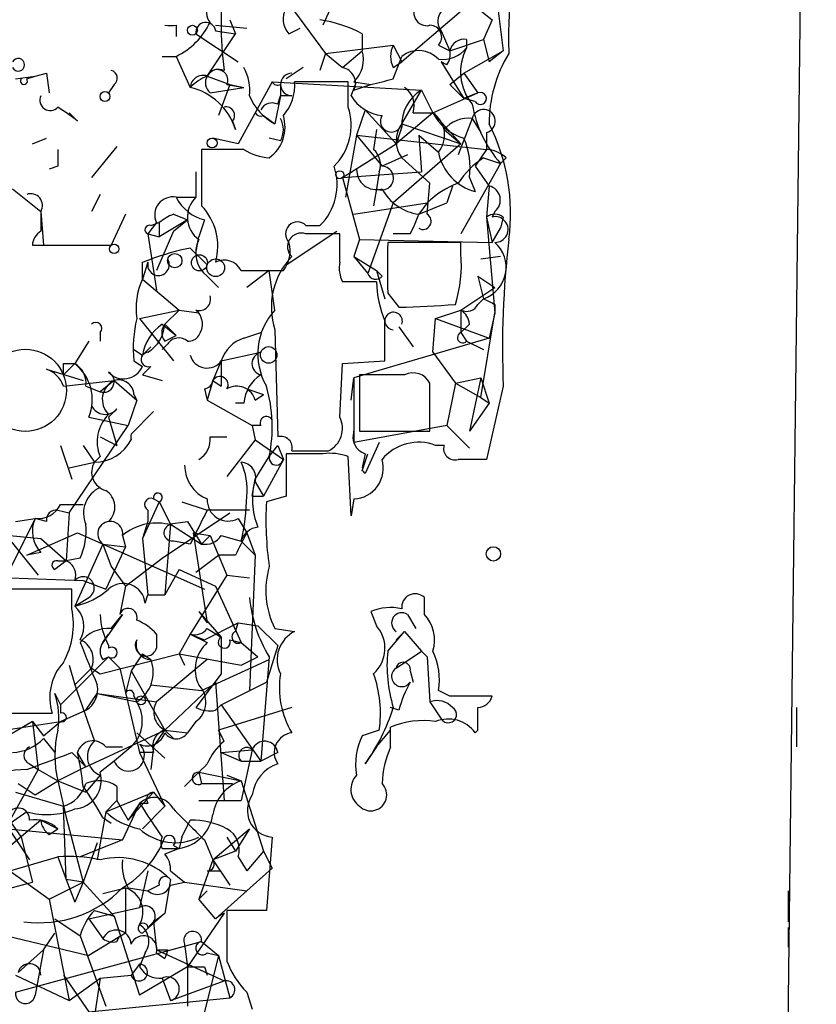
# Model space of a CAD drawing. Extents: x 1 to 749, y 2708 to 3647.
# Drawn here: x 723 to 747, y 2723 to 2752 of the extents above; entities that cross this region are included whole.
import ezdxf

# ---------------------------------------------------------------- set-up
doc = ezdxf.new("R2010")
doc.units = 0
doc.header["$MEASUREMENT"] = 0
doc.layers.add('MAIN', color=5, linetype='CONTINUOUS')

msp = doc.modelspace()

# ---------------------------------------------------------------- linework, layer by layer
at = {"layer": 'MAIN'}
for p, q in [((746.0827, 2708.3402), (747.0987, 2791.8215)), ((729.234, 2755.5842), (729.234, 2752.3668)), ((733.1287, 2754.1448), (732.282, 2752.2822)), ((730.9273, 2753.3828), (732.3667, 2751.4355)), ((737.0233, 2753.2135), (734.6527, 2751.1815)), ((736.5153, 2753.1288), (737.362, 2752.4515)), ((737.5313, 2752.8748), (737.7007, 2751.5202)), ((729.488, 2752.4515), (729.6573, 2752.0282)), ((737.362, 2752.4515), (737.108, 2751.8588)), ((737.362, 2752.4515), (737.108, 2751.8588)), ((727.8793, 2752.2822), (727.8793, 2751.9435)), ((729.0647, 2752.2822), (729.996, 2752.1975)), ((731.266, 2752.0282), (731.6047, 2752.1975)), ((728.472, 2752.0282), (729.742, 2751.1815)), ((728.8107, 2750.7582), (729.6573, 2752.0282)), ((729.0647, 2752.1128), (729.6573, 2752.0282)), ((733.4673, 2752.0282), (733.4673, 2751.5202)), ((735.838, 2752.1128), (736.092, 2751.5202)), ((736.092, 2751.5202), (737.108, 2751.8588)), ((736.6, 2751.8588), (736.6, 2751.6048)), ((737.108, 2751.8588), (737.2773, 2751.1815)), ((732.3667, 2751.4355), (734.3987, 2751.6895)), ((734.3987, 2751.6895), (734.6527, 2751.1815)), ((735.7533, 2751.6895), (736.092, 2751.5202)), ((727.456, 2751.3508), (727.8793, 2751.3508)), ((727.8793, 2751.3508), (728.3027, 2750.4195)), ((732.3667, 2751.4355), (732.1973, 2750.9275)), ((732.3667, 2751.4355), (732.8747, 2751.0122)), ((732.8747, 2751.0122), (733.4673, 2751.5202)), ((734.3987, 2750.6735), (734.6527, 2751.3508)), ((736.5153, 2750.8428), (737.7007, 2751.5202)), ((737.7007, 2751.5202), (737.2773, 2751.1815)), ((731.6893, 2751.0122), (731.1813, 2750.6735)), ((734.3987, 2751.0122), (734.6527, 2751.1815)), ((736.0073, 2751.0968), (735.838, 2751.1815)), ((735.838, 2751.1815), (736.5153, 2750.0808)), ((723.0533, 2750.6735), (723.646, 2750.7582)), ((723.392, 2750.6735), (723.646, 2750.7582)), ((723.646, 2750.7582), (723.9847, 2750.8428)), ((723.646, 2750.7582), (723.9847, 2750.8428)), ((723.9847, 2750.8428), (724.0693, 2750.2502)), ((728.8107, 2750.7582), (729.488, 2750.5042)), ((736.092, 2750.5042), (736.5153, 2750.8428)), ((736.5153, 2750.8428), (736.9387, 2750.2502)), ((726.0167, 2750.5042), (725.8473, 2750.2502)), ((728.8953, 2750.2502), (729.9113, 2750.4195)), ((729.488, 2750.5042), (729.1493, 2749.5728)), ((729.4033, 2750.5042), (729.9113, 2750.4195)), ((729.488, 2750.5042), (729.9113, 2750.4195)), ((730.758, 2750.5888), (729.742, 2748.7262)), ((730.758, 2750.5888), (735.2453, 2750.3348)), ((731.012, 2750.5042), (731.012, 2750.1655)), ((733.044, 2750.5888), (731.4353, 2750.5888)), ((733.044, 2749.8268), (733.044, 2750.5888)), ((733.1287, 2750.1655), (733.298, 2750.5888)), ((733.2133, 2750.5888), (733.7213, 2750.5042)), ((733.2133, 2750.3348), (733.7213, 2750.5042)), ((736.092, 2750.5042), (736.5153, 2750.0808)), ((731.012, 2750.1655), (730.8427, 2749.3188)), ((730.9273, 2749.9115), (731.012, 2750.1655)), ((731.3507, 2750.1655), (731.012, 2750.1655)), ((734.6527, 2749.3188), (735.2453, 2750.3348)), ((735.2453, 2750.3348), (735.584, 2749.6575)), ((735.584, 2749.6575), (736.9387, 2750.2502)), ((736.9387, 2750.2502), (736.5153, 2750.0808)), ((736.854, 2749.9962), (736.5153, 2750.0808)), ((724.916, 2749.4035), (724.662, 2749.6575)), ((730.504, 2749.5728), (730.8427, 2749.3188)), ((733.552, 2749.7422), (733.298, 2748.9802)), ((733.552, 2749.7422), (734.4833, 2748.7262)), ((735.584, 2749.6575), (734.4833, 2748.7262)), ((734.9913, 2749.6575), (735.584, 2749.6575)), ((735.584, 2749.6575), (736.4307, 2748.7262)), ((736.7693, 2749.4882), (736.346, 2748.3875)), ((736.7693, 2749.4882), (737.0233, 2749.0648)), ((729.5727, 2749.4035), (729.6573, 2749.1495)), ((734.6527, 2749.2342), (734.4833, 2748.7262)), ((734.6527, 2749.3188), (736.4307, 2748.7262)), ((723.5613, 2748.7262), (723.9847, 2748.8955)), ((729.742, 2748.7262), (728.98, 2748.8955)), ((731.012, 2748.8108), (730.6733, 2748.8955)), ((733.298, 2748.9802), (732.9593, 2747.1175)), ((733.298, 2748.9802), (737.1927, 2748.5568)), ((733.298, 2748.9802), (734.06, 2748.0488)), ((733.8907, 2749.1495), (733.806, 2748.5568)), ((735.1607, 2748.9802), (735.7533, 2748.4722)), ((735.1607, 2748.9802), (735.2453, 2747.8795)), ((735.9227, 2749.1495), (736.4307, 2748.7262)), ((737.1927, 2749.0648), (737.1927, 2748.5568)), ((726.1013, 2748.6415), (725.3393, 2747.7102)), ((732.8747, 2747.7102), (734.4833, 2748.7262)), ((736.4307, 2748.7262), (734.3987, 2746.9482)), ((729.9113, 2748.5568), (728.6413, 2748.5568)), ((734.822, 2748.3875), (734.06, 2748.0488)), ((735.4993, 2747.5408), (734.6527, 2748.3028)), ((737.1927, 2748.5568), (736.854, 2748.0488)), ((737.108, 2748.3028), (737.616, 2748.1335)), ((737.7853, 2748.3028), (737.616, 2748.1335)), ((724.3233, 2748.0488), (724.0693, 2747.9642)), ((737.616, 2748.1335), (736.4307, 2746.0168)), ((736.854, 2748.0488), (737.2773, 2747.4562)), ((728.472, 2747.8795), (728.472, 2747.1175)), ((732.8747, 2747.7102), (735.2453, 2747.8795)), ((732.8747, 2747.7102), (733.3827, 2745.8475)), ((733.9753, 2747.8795), (733.8907, 2747.3715)), ((736.6847, 2747.7102), (736.854, 2747.2868)), ((735.4147, 2746.6095), (735.4993, 2747.5408)), ((736.1767, 2747.4562), (736.0073, 2746.9482)), ((737.2773, 2747.4562), (737.1927, 2746.5248)), ((722.9687, 2747.3715), (723.8153, 2746.6942)), ((725.5933, 2747.2022), (725.3393, 2746.6942)), ((727.8793, 2747.1175), (728.472, 2747.1175)), ((733.8907, 2747.3715), (733.806, 2746.8635)), ((733.2133, 2746.6095), (735.4147, 2746.9482)), ((734.3987, 2746.9482), (733.6367, 2744.8315)), ((735.4147, 2746.9482), (735.1607, 2746.6095)), ((735.1607, 2746.6095), (736.0073, 2746.9482)), ((723.8153, 2746.6942), (723.9, 2745.6782)), ((723.8153, 2746.6942), (723.8153, 2746.1015)), ((726.3553, 2746.6095), (725.932, 2745.6782)), ((727.7947, 2746.6095), (728.218, 2746.4402)), ((737.1927, 2746.5248), (737.362, 2745.7628)), ((737.1927, 2746.5248), (737.4467, 2743.6462)), ((737.4467, 2746.6942), (737.362, 2746.5248)), ((737.7007, 2746.5248), (737.616, 2746.1862)), ((727.2867, 2746.3555), (727.0327, 2746.0168)), ((727.1173, 2746.2708), (727.3713, 2746.3555)), ((728.218, 2746.4402), (727.3713, 2745.9322)), ((727.3713, 2746.3555), (727.3713, 2745.9322)), ((727.7947, 2746.1015), (728.218, 2746.4402)), ((728.726, 2746.4402), (728.5567, 2745.9322)), ((731.774, 2746.2708), (732.1973, 2746.2708)), ((727.0327, 2746.0168), (727.3713, 2745.9322)), ((727.0327, 2746.0168), (727.2867, 2744.3235)), ((727.7947, 2746.1015), (727.2867, 2744.9162)), ((728.472, 2745.4242), (728.5567, 2745.9322)), ((731.1813, 2745.0855), (732.7053, 2746.1015)), ((732.79, 2745.1702), (732.79, 2746.0168)), ((734.9067, 2746.0168), (734.3987, 2746.0168)), ((737.362, 2745.7628), (737.616, 2746.1862)), ((723.5613, 2745.6782), (723.9, 2745.6782)), ((723.9, 2745.6782), (725.932, 2745.6782)), ((733.3827, 2745.8475), (733.2133, 2745.3395)), ((733.3827, 2745.8475), (737.362, 2745.7628)), ((736.4307, 2745.7628), (734.2293, 2745.7628)), ((736.4307, 2745.4242), (736.4307, 2745.7628)), ((728.3027, 2745.5935), (728.8107, 2745.0855)), ((733.2133, 2745.3395), (733.6367, 2744.8315)), ((733.2133, 2745.3395), (733.8907, 2744.9162)), ((737.616, 2745.3395), (737.0233, 2745.2548)), ((726.8633, 2745.1702), (727.1173, 2745.2548)), ((727.0327, 2745.1702), (726.8633, 2744.6622)), ((728.8107, 2744.7468), (729.1493, 2744.4082)), ((729.8267, 2744.9162), (731.0967, 2744.9162)), ((730.6733, 2744.9162), (729.996, 2744.4082)), ((730.8427, 2743.7308), (730.6733, 2744.9162)), ((733.8907, 2744.9162), (734.1447, 2744.0695)), ((734.06, 2744.7468), (733.8907, 2744.9162)), ((736.9387, 2744.7468), (737.4467, 2744.4082)), ((736.9387, 2744.7468), (737.108, 2744.0695)), ((726.8633, 2744.6622), (727.964, 2743.7308)), ((733.8907, 2744.5775), (732.8747, 2744.5775)), ((734.2293, 2744.2388), (734.568, 2743.8155)), ((736.4307, 2743.7308), (737.4467, 2744.4082)), ((736.9387, 2743.9002), (737.108, 2744.0695)), ((737.4467, 2743.9002), (737.4467, 2743.6462)), ((726.7787, 2743.4768), (727.964, 2743.7308)), ((727.964, 2743.7308), (727.5407, 2743.3075)), ((727.964, 2743.7308), (727.5407, 2743.3075)), ((727.964, 2743.7308), (728.5567, 2743.6462)), ((735.6687, 2743.4768), (736.4307, 2743.7308)), ((736.4307, 2743.7308), (736.4307, 2743.0535)), ((737.0233, 2741.1062), (737.4467, 2743.6462)), ((737.4467, 2743.6462), (737.2773, 2742.8842)), ((726.7787, 2743.4768), (727.7947, 2742.2068)), ((727.456, 2743.3075), (727.8793, 2742.9688)), ((727.5407, 2743.3075), (727.8793, 2742.9688)), ((735.584, 2742.4608), (735.6687, 2743.4768)), ((735.6687, 2743.4768), (737.2773, 2742.8842)), ((736.6847, 2743.3075), (736.4307, 2743.0535)), ((725.5933, 2743.0535), (725.5933, 2742.7995)), ((727.5407, 2742.7995), (727.8793, 2742.9688)), ((729.9113, 2742.8842), (730.4193, 2743.0535)), ((730.8427, 2743.1382), (730.9273, 2739.9208)), ((734.568, 2743.2228), (734.9913, 2742.6302)), ((734.568, 2743.2228), (734.9913, 2742.6302)), ((736.4307, 2743.0535), (736.6, 2742.7995)), ((725.2547, 2742.7995), (724.8313, 2742.1222)), ((727.6253, 2742.7148), (727.456, 2742.5455)), ((737.2773, 2742.8842), (733.2133, 2741.6988)), ((736.6, 2742.7995), (737.108, 2742.5455)), ((736.6, 2742.7995), (737.108, 2742.5455)), ((726.6093, 2742.5455), (726.8633, 2742.3762)), ((727.1173, 2742.6302), (726.8633, 2742.3762)), ((729.234, 2742.2068), (730.4193, 2742.4608)), ((735.584, 2742.4608), (736.2613, 2741.5295)), ((724.4927, 2742.1222), (724.8313, 2742.1222)), ((724.8313, 2742.1222), (724.4927, 2741.7835)), ((726.6093, 2742.2068), (726.8633, 2742.0375)), ((729.234, 2742.2068), (728.98, 2741.6142)), ((729.234, 2742.2068), (729.234, 2741.4448)), ((732.79, 2740.5135), (732.8747, 2742.1222)), ((732.8747, 2742.1222), (734.1447, 2742.2068)), ((723.9847, 2741.9528), (725.0853, 2741.6142)), ((727.1173, 2742.0375), (726.8633, 2741.7835)), ((726.8633, 2741.7835), (727.456, 2741.6142)), ((734.7373, 2741.7835), (733.3827, 2741.7835)), ((733.3827, 2741.7835), (733.3827, 2740.0902)), ((724.4927, 2741.4448), (726.0167, 2741.6142)), ((726.0167, 2741.6142), (725.5933, 2741.2755)), ((726.0167, 2741.6142), (726.694, 2741.0215)), ((728.98, 2741.6142), (728.8107, 2741.0215)), ((728.98, 2741.6142), (729.234, 2741.4448)), ((733.1287, 2741.0215), (733.2133, 2741.6988)), ((733.2133, 2741.6988), (733.2133, 2739.7515)), ((735.4993, 2740.0902), (735.4993, 2741.5295)), ((736.2613, 2741.5295), (736.0073, 2740.2595)), ((736.2613, 2741.5295), (737.0233, 2741.6988)), ((736.2613, 2741.5295), (737.0233, 2741.1062)), ((737.0233, 2741.6988), (736.6847, 2740.0902)), ((737.0233, 2741.6988), (737.2773, 2740.9368)), ((725.17, 2741.4448), (725.5933, 2741.2755)), ((726.6093, 2741.1908), (726.694, 2741.0215)), ((728.726, 2741.3602), (728.8107, 2741.0215)), ((729.996, 2741.3602), (730.504, 2741.1908)), ((730.25, 2741.0215), (730.504, 2741.1908)), ((737.7007, 2741.4448), (737.1927, 2739.2435)), ((726.694, 2741.0215), (726.44, 2740.2595)), ((728.8107, 2741.0215), (730.1653, 2740.2595)), ((729.9113, 2740.9368), (729.6573, 2740.9368)), ((737.2773, 2740.9368), (736.6847, 2740.0902)), ((737.0233, 2741.1062), (737.2773, 2740.9368)), ((726.1013, 2740.7675), (725.8473, 2740.5135)), ((727.202, 2740.6828), (726.5247, 2740.0055)), ((725.2547, 2740.5135), (726.44, 2740.2595)), ((725.8473, 2740.5135), (726.1013, 2739.6668)), ((724.662, 2737.6348), (726.44, 2740.2595)), ((730.1653, 2740.2595), (730.25, 2739.8362)), ((730.4193, 2740.2595), (730.1653, 2740.2595)), ((736.0073, 2740.2595), (733.2133, 2739.7515)), ((733.2133, 2739.7515), (733.2133, 2740.0902)), ((733.3827, 2740.0902), (735.4993, 2740.0902)), ((736.0073, 2740.2595), (736.6847, 2739.5822)), ((725.5933, 2739.9208), (726.1013, 2739.6668)), ((728.8953, 2739.9208), (729.4033, 2739.9208)), ((730.25, 2739.8362), (729.4033, 2738.7355)), ((730.25, 2739.8362), (731.0967, 2739.2435)), ((733.9753, 2739.7515), (733.552, 2738.8202)), ((724.408, 2739.6668), (724.7467, 2738.6508)), ((725.0853, 2739.6668), (725.424, 2739.1588)), ((730.6733, 2739.3282), (730.9273, 2739.6668)), ((730.9273, 2739.6668), (731.0967, 2739.2435)), ((732.282, 2739.4128), (731.1813, 2739.4128)), ((731.3507, 2739.4975), (732.4513, 2739.4975)), ((733.552, 2739.4128), (733.4673, 2738.9895)), ((733.4673, 2738.9048), (733.6367, 2739.4128)), ((735.9227, 2739.6668), (735.6687, 2739.6668)), ((724.662, 2738.9895), (725.424, 2739.1588)), ((725.5933, 2739.3282), (725.424, 2739.1588)), ((730.25, 2738.6508), (730.6733, 2739.3282)), ((731.0967, 2739.2435), (730.504, 2738.1428)), ((733.1287, 2737.5502), (733.044, 2739.3282)), ((730.1653, 2738.1428), (730.25, 2738.6508)), ((730.25, 2738.5662), (730.504, 2738.1428)), ((727.3713, 2737.9735), (726.8633, 2736.8728)), ((727.202, 2738.0582), (727.3713, 2737.9735)), ((727.202, 2738.0582), (727.3713, 2737.9735)), ((727.202, 2738.0582), (727.3713, 2737.9735)), ((727.3713, 2737.9735), (727.71, 2737.2962)), ((728.0487, 2737.9735), (728.8107, 2737.7195)), ((730.1653, 2738.1428), (730.504, 2738.1428)), ((731.1813, 2738.1428), (730.5887, 2737.9735)), ((733.2133, 2738.0582), (733.1287, 2737.5502)), ((724.3233, 2737.7195), (724.662, 2737.6348)), ((724.408, 2737.8888), (725.0853, 2737.8888)), ((724.662, 2737.6348), (724.5773, 2736.1955)), ((727.0327, 2737.7195), (727.0327, 2737.3808)), ((727.456, 2736.2802), (729.488, 2737.6348)), ((730.0807, 2737.7195), (728.8107, 2737.7195)), ((723.646, 2737.4655), (722.2913, 2734.7562)), ((723.0533, 2737.3808), (723.646, 2737.4655)), ((723.9847, 2737.3808), (723.646, 2737.4655)), ((727.0327, 2737.3808), (726.8633, 2736.8728)), ((727.6253, 2737.2962), (728.218, 2737.3808)), ((728.218, 2737.3808), (728.6413, 2736.7035)), ((729.742, 2737.4655), (729.996, 2737.0422)), ((722.7147, 2737.0422), (723.7307, 2735.7722)), ((723.392, 2736.3648), (724.916, 2737.0422)), ((724.916, 2737.0422), (728.726, 2735.3488)), ((727.71, 2737.2962), (727.5407, 2735.1795)), ((727.71, 2737.2962), (728.6413, 2736.7035)), ((728.3873, 2737.0422), (728.8953, 2736.9575)), ((728.3873, 2737.0422), (728.8107, 2734.3328)), ((729.996, 2737.0422), (730.25, 2736.3648)), ((722.884, 2736.9575), (723.8153, 2736.8728)), ((723.8153, 2736.8728), (724.5773, 2736.1955)), ((726.2707, 2736.9575), (726.3553, 2736.6188)), ((726.8633, 2736.8728), (727.0327, 2735.1795)), ((728.3027, 2736.7035), (727.7947, 2736.7882)), ((728.8953, 2736.9575), (728.6413, 2736.7035)), ((728.8953, 2736.9575), (729.4033, 2735.7722)), ((728.8953, 2736.9575), (729.4033, 2735.7722)), ((729.234, 2736.9575), (729.8267, 2736.7882)), ((729.8267, 2736.7882), (730.25, 2736.3648)), ((723.8153, 2736.4495), (723.392, 2736.3648)), ((725.678, 2736.7035), (724.8313, 2734.8408)), ((725.678, 2736.7035), (726.3553, 2736.6188)), ((725.678, 2736.7035), (725.932, 2736.0262)), ((726.3553, 2736.6188), (725.7627, 2735.3488)), ((724.5773, 2736.1955), (724.2387, 2735.9415)), ((724.3233, 2736.1955), (724.5773, 2736.1955)), ((725.0007, 2736.2802), (724.5773, 2736.1955)), ((726.3553, 2735.4335), (727.456, 2736.2802)), ((728.472, 2735.8568), (729.1493, 2736.3648)), ((729.6573, 2736.3648), (729.1493, 2736.3648)), ((730.25, 2736.3648), (730.0807, 2732.3008)), ((725.932, 2736.0262), (726.3553, 2735.4335)), ((727.964, 2735.9415), (727.5407, 2735.1795)), ((727.964, 2735.9415), (729.0647, 2735.4335)), ((722.884, 2735.6875), (725.0853, 2735.6028)), ((725.0853, 2735.6028), (725.7627, 2735.3488)), ((729.4033, 2735.7722), (728.3027, 2733.9942)), ((729.4033, 2735.7722), (730.0807, 2735.6875)), ((724.7467, 2735.3488), (722.63, 2735.3488)), ((724.7467, 2734.7562), (724.7467, 2735.3488)), ((726.3553, 2735.4335), (726.186, 2734.5868)), ((729.0647, 2735.4335), (729.8267, 2733.7402)), ((724.8313, 2734.8408), (725.2547, 2735.0948)), ((726.948, 2734.9255), (727.0327, 2735.1795)), ((727.0327, 2735.1795), (727.5407, 2735.1795)), ((735.33, 2734.5868), (735.33, 2735.0948)), ((728.5567, 2734.6715), (728.8107, 2734.3328)), ((728.5567, 2734.6715), (729.234, 2733.9095)), ((733.7213, 2734.6715), (733.8907, 2734.2482)), ((726.2707, 2734.5868), (725.678, 2733.7402)), ((725.932, 2734.1635), (726.2707, 2734.5868)), ((734.822, 2734.5868), (735.076, 2734.1635)), ((728.726, 2733.8248), (729.742, 2734.3328)), ((728.8107, 2734.1635), (729.234, 2733.9095)), ((729.6573, 2734.0788), (729.742, 2734.3328)), ((729.742, 2734.3328), (730.3347, 2734.2482)), ((730.3347, 2734.2482), (730.9273, 2733.6555)), ((730.8427, 2734.1635), (731.4353, 2734.0788)), ((734.2293, 2733.4862), (734.7373, 2734.0788)), ((734.4833, 2733.8248), (734.7373, 2734.0788)), ((734.7373, 2734.0788), (735.2453, 2733.4862)), ((725.678, 2733.7402), (725.8473, 2733.9942)), ((727.2867, 2733.9942), (727.2867, 2733.5708)), ((728.3027, 2733.9942), (727.964, 2733.4015)), ((728.3027, 2733.9942), (728.726, 2733.8248)), ((728.3027, 2733.9942), (728.8107, 2733.7402)), ((729.234, 2733.9095), (729.234, 2732.8088)), ((729.488, 2733.8248), (729.8267, 2733.7402)), ((725.8473, 2733.6555), (725.8473, 2733.5708)), ((729.8267, 2733.7402), (730.3347, 2733.3168)), ((730.9273, 2733.6555), (730.5887, 2732.5548)), ((734.4833, 2732.9782), (735.2453, 2733.4862)), ((735.2453, 2733.4862), (735.4147, 2733.3168)), ((725.8473, 2733.3168), (724.408, 2731.8775)), ((725.5933, 2732.8088), (727.964, 2733.4015)), ((725.678, 2733.2322), (725.8473, 2733.3168)), ((725.8473, 2733.3168), (726.186, 2732.9782)), ((726.8633, 2733.4015), (726.5247, 2732.8935)), ((726.8633, 2733.4015), (727.1173, 2733.2322)), ((726.8633, 2733.4015), (727.1173, 2733.2322)), ((728.8107, 2733.2322), (727.2867, 2731.9622)), ((727.964, 2733.4015), (728.1333, 2733.0628)), ((727.964, 2733.4015), (729.8267, 2733.0628)), ((728.6413, 2732.3008), (730.6733, 2733.2322)), ((729.8267, 2733.0628), (730.3347, 2733.3168)), ((730.6733, 2733.3168), (730.4193, 2730.1842)), ((735.4147, 2733.3168), (735.4993, 2731.9622)), ((724.662, 2733.0628), (724.8313, 2732.4702)), ((725.3393, 2732.9782), (724.8313, 2732.4702)), ((725.3393, 2732.9782), (725.5933, 2732.8088)), ((725.3393, 2732.9782), (725.5933, 2732.8088)), ((726.186, 2732.9782), (726.7787, 2730.4382)), ((726.5247, 2732.8935), (726.3553, 2732.2162)), ((726.5247, 2732.8935), (727.5407, 2731.1155)), ((734.9067, 2732.8935), (734.9913, 2732.5548)), ((729.234, 2732.8088), (728.472, 2731.7928)), ((724.8313, 2732.4702), (725.424, 2730.7768)), ((727.1173, 2732.4702), (728.6413, 2732.3008)), ((727.5407, 2731.1155), (729.0647, 2732.5548)), ((729.0647, 2732.5548), (729.3187, 2728.9988)), ((729.234, 2731.8775), (730.5887, 2732.5548)), ((736.092, 2732.1315), (735.7533, 2732.3008)), ((724.2387, 2732.2162), (724.408, 2731.8775)), ((725.17, 2731.7082), (725.5087, 2732.2162)), ((725.5087, 2732.2162), (726.694, 2731.9622)), ((725.5087, 2732.2162), (727.2867, 2731.9622)), ((726.6093, 2732.1315), (726.694, 2731.9622)), ((724.408, 2731.8775), (724.408, 2731.6235)), ((729.0647, 2731.7082), (729.234, 2731.8775)), ((731.3507, 2731.7928), (729.1493, 2731.1155)), ((729.234, 2731.8775), (730.4193, 2730.1842)), ((734.568, 2731.7082), (734.314, 2731.7928)), ((735.4993, 2731.9622), (735.838, 2731.4542)), ((746.506, 2731.7928), (746.506, 2730.6075)), ((722.122, 2731.6235), (724.154, 2731.6235)), ((724.408, 2731.3695), (725.17, 2731.7082)), ((723.5613, 2731.3695), (722.122, 2730.5228)), ((722.7147, 2731.1155), (724.408, 2731.3695)), ((723.5613, 2731.3695), (723.9, 2730.9462)), ((723.5613, 2731.3695), (723.7307, 2729.9302)), ((723.9, 2730.9462), (724.408, 2731.3695)), ((728.472, 2731.3695), (728.218, 2731.0308)), ((734.314, 2730.6075), (734.314, 2731.2002)), ((723.9, 2730.8615), (724.2387, 2730.4382)), ((725.17, 2730.0148), (727.5407, 2731.1155)), ((726.694, 2731.0308), (727.5407, 2730.2688)), ((727.202, 2730.6075), (727.5407, 2731.1155)), ((727.5407, 2731.1155), (727.7947, 2730.8615)), ((727.5407, 2731.1155), (728.218, 2731.0308)), ((729.3187, 2730.7768), (729.1493, 2731.1155)), ((733.9753, 2731.1155), (733.4673, 2730.9462)), ((733.8907, 2730.6075), (734.314, 2731.1155)), ((736.854, 2731.0308), (736.9387, 2731.1155)), ((725.7627, 2730.6075), (726.2707, 2730.6075)), ((726.5247, 2730.6075), (726.0167, 2730.1842)), ((727.202, 2730.6075), (727.1173, 2729.9302)), ((733.8907, 2730.6075), (733.552, 2730.0995)), ((724.7467, 2730.4382), (725.17, 2730.0148)), ((725.17, 2730.0148), (724.916, 2730.4382)), ((727.202, 2730.4382), (726.7787, 2730.4382)), ((726.7787, 2730.4382), (727.5407, 2728.8295)), ((729.234, 2730.4382), (730.1653, 2730.5228)), ((729.234, 2730.4382), (729.8267, 2730.1842)), ((730.1653, 2730.5228), (729.8267, 2728.9988)), ((730.9273, 2730.4382), (730.4193, 2730.1842)), ((723.4767, 2730.0995), (723.7307, 2729.9302)), ((725.17, 2730.0148), (724.3233, 2729.5915)), ((726.0167, 2730.1842), (725.5933, 2729.8455)), ((729.8267, 2730.1842), (730.4193, 2730.1842)), ((723.7307, 2729.9302), (722.7993, 2728.2368)), ((723.7307, 2729.9302), (724.3233, 2729.5915)), ((725.5933, 2729.7608), (725.17, 2729.2528)), ((728.5567, 2729.8455), (728.6413, 2729.5068)), ((728.5567, 2729.8455), (729.8267, 2729.5915)), ((729.4033, 2729.7608), (729.8267, 2729.5915)), ((722.0373, 2729.5915), (723.2227, 2727.8982)), ((723.138, 2729.5068), (723.646, 2729.1682)), ((723.646, 2729.1682), (724.3233, 2729.5915)), ((724.3233, 2729.5915), (725.17, 2729.2528)), ((724.3233, 2729.5915), (724.5773, 2728.4908)), ((726.1013, 2729.4222), (726.1013, 2728.9988)), ((728.6413, 2729.5068), (729.5727, 2729.5068)), ((729.8267, 2729.5915), (730.504, 2727.4748)), ((723.0533, 2729.2528), (724.4927, 2728.8295)), ((725.7627, 2728.6602), (727.202, 2729.2528)), ((727.202, 2729.2528), (726.44, 2728.4062)), ((727.202, 2729.2528), (727.5407, 2728.8295)), ((724.5773, 2726.6282), (724.4927, 2728.8295)), ((725.7627, 2728.6602), (726.1013, 2728.9988)), ((726.1013, 2728.9988), (726.44, 2728.4062)), ((726.7787, 2728.9142), (726.2707, 2727.8135)), ((726.7787, 2728.9142), (726.44, 2728.4062)), ((727.0327, 2728.9142), (726.7787, 2728.9142)), ((727.5407, 2728.8295), (726.8633, 2728.1522)), ((728.5567, 2728.9988), (729.8267, 2728.9988)), ((729.3187, 2728.9988), (729.8267, 2728.9988)), ((723.392, 2728.6602), (722.7993, 2728.2368)), ((724.5773, 2728.4908), (725.0853, 2726.5435)), ((725.7627, 2728.6602), (725.5087, 2727.2208)), ((725.678, 2728.4908), (725.932, 2728.3215)), ((721.0213, 2728.3215), (726.2707, 2727.8135)), ((723.8153, 2728.4062), (722.7147, 2727.4748)), ((722.7993, 2728.2368), (723.4767, 2727.2208)), ((723.8153, 2728.4062), (724.3233, 2728.1522)), ((728.0487, 2727.8982), (728.3027, 2728.4062)), ((723.2227, 2727.8982), (723.5613, 2726.5435)), ((724.0693, 2727.9828), (724.3233, 2728.1522)), ((728.0487, 2727.8982), (727.964, 2727.5595)), ((728.98, 2727.2208), (730.0807, 2728.1522)), ((729.4033, 2727.8982), (729.6573, 2727.4748)), ((730.0807, 2728.1522), (729.6573, 2727.4748)), ((730.758, 2727.8982), (730.5887, 2725.6968)), ((726.2707, 2727.8135), (725.0007, 2727.3055)), ((725.5087, 2727.7288), (725.0853, 2726.5435)), ((727.7947, 2727.6442), (727.964, 2727.5595)), ((728.726, 2727.8135), (728.98, 2727.2208)), ((722.884, 2726.8822), (724.3233, 2727.3055)), ((724.3233, 2727.3055), (724.5773, 2726.6282)), ((727.456, 2727.5595), (727.964, 2727.5595)), ((727.964, 2727.5595), (727.5407, 2727.3902)), ((729.6573, 2727.4748), (728.98, 2727.2208)), ((729.742, 2727.3055), (729.996, 2726.8822)), ((730.504, 2727.4748), (729.996, 2726.8822)), ((730.504, 2727.4748), (730.758, 2726.9668)), ((728.98, 2727.2208), (728.5567, 2726.0355)), ((728.98, 2727.2208), (729.488, 2726.4588)), ((722.884, 2726.8822), (724.0693, 2726.0355)), ((727.0327, 2726.8822), (726.7787, 2725.7815)), ((727.0327, 2726.8822), (726.7787, 2725.7815)), ((727.71, 2726.8822), (728.1333, 2726.5435)), ((728.8107, 2726.8822), (729.234, 2726.8822)), ((730.758, 2726.9668), (729.0647, 2725.4428)), ((719.6667, 2725.5275), (723.5613, 2726.5435)), ((724.0693, 2726.0355), (725.0853, 2726.5435)), ((725.0853, 2726.5435), (724.5773, 2726.6282)), ((724.5773, 2726.6282), (724.8313, 2725.9508)), ((725.0853, 2726.5435), (724.8313, 2725.9508)), ((725.0853, 2726.5435), (726.0167, 2725.5275)), ((727.3713, 2726.4588), (727.0327, 2726.2895)), ((727.71, 2726.6282), (727.5407, 2725.6122)), ((727.71, 2726.4588), (728.1333, 2726.5435)), ((728.1333, 2726.5435), (729.996, 2726.2895)), ((725.678, 2726.2048), (726.3553, 2726.3742)), ((726.3553, 2726.3742), (726.3553, 2725.0195)), ((726.44, 2726.3742), (727.0327, 2726.2895)), ((728.5567, 2726.0355), (728.8107, 2726.2895)), ((746.252, 2726.2895), (746.252, 2725.3582)), ((724.0693, 2726.0355), (724.662, 2722.9875)), ((729.0647, 2725.4428), (728.5567, 2726.0355)), ((725.2547, 2725.4428), (726.7787, 2725.7815)), ((725.424, 2725.6968), (726.0167, 2725.5275)), ((726.0167, 2725.5275), (726.7787, 2723.1568)), ((727.5407, 2725.6122), (726.8633, 2725.0195)), ((727.202, 2725.3582), (727.5407, 2725.6122)), ((729.3187, 2725.6122), (728.218, 2724.0035)), ((730.5887, 2725.6968), (729.4033, 2725.6968)), ((724.2387, 2725.4428), (725.0007, 2724.9348)), ((725.2547, 2725.4428), (725.678, 2724.8502)), ((727.0327, 2725.1888), (727.202, 2725.3582)), ((727.202, 2725.3582), (727.2867, 2724.5115)), ((722.7993, 2724.9348), (725.2547, 2724.3422)), ((723.9, 2724.5115), (724.2387, 2725.0195)), ((725.0007, 2724.9348), (725.7627, 2722.8182)), ((726.3553, 2725.0195), (725.2547, 2724.3422)), ((726.1013, 2724.7655), (726.186, 2724.9348)), ((746.252, 2725.1888), (746.252, 2724.5962)), ((723.0533, 2723.2415), (728.6413, 2724.7655)), ((728.1333, 2724.6808), (728.218, 2724.0035)), ((728.6413, 2724.7655), (729.1493, 2724.3422)), ((723.138, 2723.8342), (723.9, 2724.5115)), ((723.9, 2724.5115), (723.646, 2723.1568)), ((726.948, 2724.4268), (726.7787, 2724.0035)), ((727.2867, 2724.5115), (729.3187, 2723.5802)), ((727.2867, 2724.4268), (727.5407, 2724.2575)), ((727.6253, 2724.5115), (727.5407, 2724.2575)), ((729.1493, 2724.3422), (728.726, 2722.6488)), ((728.8107, 2724.4268), (729.1493, 2724.3422)), ((729.1493, 2724.3422), (729.488, 2723.0722)), ((726.7787, 2724.0882), (726.5247, 2723.7495)), ((723.0533, 2723.7495), (724.662, 2722.9875)), ((724.4927, 2723.7495), (725.2547, 2722.6488)), ((725.5933, 2723.6648), (726.5247, 2723.7495)), ((728.218, 2724.0035), (726.7787, 2723.1568)), ((728.218, 2724.0035), (728.218, 2722.8182)), ((728.726, 2724.0035), (728.8107, 2723.7495)), ((724.662, 2722.9875), (725.5933, 2723.6648)), ((725.5933, 2723.6648), (724.916, 2719.1775)), ((727.456, 2723.6648), (727.71, 2722.9875)), ((727.71, 2722.9875), (729.3187, 2723.5802)), ((729.996, 2723.2415), (730.1653, 2722.7335)), ((725.2547, 2722.6488), (729.488, 2723.0722))]:
    msp.add_line(p, q, dxfattribs=at)
for centre, radius in [((728.3661, 2752.134), 0.1496), ((725.7415, 2750.1444), 0.1496), ((728.9588, 2748.7474), 0.1496), ((732.7899, 2747.7949), 0.1197), ((726.0166, 2745.5653), 0.1411), ((727.837, 2745.2126), 0.2158), ((728.5778, 2745.149), 0.2413), ((729.0646, 2745.0009), 0.2677), ((723.3496, 2741.3179), 1.2342), ((730.6551, 2742.3823), 0.2486), ((726.821, 2732.0046), 0.1338)]:
    msp.add_circle(centre, radius, dxfattribs=at)
at = {"layer": 'MAIN', "color": 0}
msp.add_circle((737.4043, 2736.4072), 0.2158, dxfattribs=at)
at = {"layer": 'MAIN'}
for centre, radius, start, end in [((748.626, 2751.9431), 10.768, 172.31643, 182.70191), ((729.2206, 2752.652), 0.4326, 65.02231, 221.24199), ((731.7133, 2752.4636), 0.6243, 148.45383, 224.22762), ((735.404, 2752.6579), 0.3875, 128.89304, 284.23343), ((736.2065, 2752.4067), 0.4713, 83.32283, 218.57438), ((731.5197, 2748.3016), 4.2049, 62.40748, 80.72652), ((727.71, 2836.9321), 84.6501, 269.885409, 270.114592), ((726.9053, 2753.3408), 2.2156, 296.07931, 333.92069), ((728.7684, 2752.0705), 0.2994, 8.12469, 188.12198), ((738.6273, 2752.1974), 9.3948, 178.96683, 187.76846), ((735.5016, 2751.9324), 0.3498, 316.01931, 90.37672), ((736.5322, 2751.4102), 0.4537, 81.40554, 165.96988), ((735.0334, 2751.3508), 0.7194, 151.91393, 208.07905), ((735.1569, 2750.7083), 0.8167, 43.08969, 128.12295), ((735.8803, 2752.1766), 0.9192, 262.05854, 321.53294), ((737.9277, 2750.8824), 1.5115, 151.44944, 219.96768), ((723.138, 2751.0968), 0.1893, 206.55151, 153.42141), ((732.5642, 2751.2661), 0.9382, 313.78204, 15.7147), ((735.626, 2751.3932), 0.483, 322.14062, 15.24471), ((741.2009, 2749.3615), 3.9238, 148.09136, 180.62352), ((729.1605, 2750.5554), 0.4043, 66.96701, 229.01137), ((729.107, 2750.6312), 0.3224, 336.79908, 156.79908), ((728.726, 2750.3348), 1.3652, 352.87655, 29.748), ((732.7899, 2750.5465), 0.4734, 333.43495, 79.68), ((723.3073, 2750.61), 0.1058, 143.10844, 36.85907), ((725.8686, 2750.6947), 0.2413, 307.86249, 74.76571), ((729.403, 2749.3196), 1.5558, 112.37793, 135.01042), ((728.6838, 2750.3983), 0.3816, 70.57745, 176.81601), ((731.3507, 2750.5041), 0.3387, 90, 270), ((691.7365, 2919.933), 174.5533, 283.917656, 284.146846), ((727.8772, 2748.6082), 1.8606, 16.91368, 76.78011), ((730.9273, 2750.6735), 0.1893, 206.57859, 296.57859), ((730.0597, 2750.4828), 1.3797, 318.73203, 4.40635), ((734.3562, 2749.8691), 0.6695, 341.57317, 55.30106), ((724.0924, 2750.0309), 0.3081, 154.09206, 318.52549), ((731.6745, 2750.8336), 1.7282, 202.74279, 241.22813), ((734.187, 2750.8003), 1.2341, 210.95659, 264.09306), ((735.8662, 2749.2906), 1.2149, 120.73647, 182.66103), ((737.0118, 2750.0847), 0.1809, 209.2853, 113.83066), ((720.812, 2744.2838), 6.5616, 51.28401, 57.64715), ((729.3751, 2749.5728), 0.2602, 319.41065, 102.51925), ((730.758, 2749.5726), 0.3788, 63.45524, 153.40113), ((731.4099, 2749.2765), 1.7243, 314.60292, 18.61148), ((740.3403, 2750.5214), 3.6227, 189.69217, 221.23517), ((737.108, 2749.4035), 0.3491, 284.04022, 165.95978), ((730.4194, 2749.7424), 0.1895, 206.61914, 296.51097), ((729.996, 2749.2342), 1.1516, 306.02408, 17.09907), ((730.3771, 2749.1495), 0.7196, 331.92142, 28.07858), ((734.3382, 2749.4035), 0.3257, 148.67719, 344.92694), ((736.9208, 2750.3411), 1.5014, 207.08386, 254.33085), ((735.1298, 2748.9879), 0.8091, 320.40568, 55.85035), ((736.6725, 2748.5027), 0.9902, 84.39016, 139.21796), ((735.3297, 2748.8108), 0.8464, 143.11656, 216.88344), ((731.9162, 2746.6172), 6.0033, 352.63373, 26.74474), ((734.5256, 2748.0064), 2.1793, 352.18854, 24.07754), ((851.3232, 2748.3028), 127.0002, 179.885409, 180.114592), ((1151.9909, 2747.7101), 423.3504, 179.885408, 180.114578), ((730.7582, 2749.8274), 1.527, 236.31514, 266.81268), ((733.3828, 2748.0912), 0.6292, 340.33821, 47.73121), ((737.2594, 2748.767), 1.5347, 191.0749, 254.68332), ((738.4197, 2746.2291), 2.4537, 122.31503, 147.68497), ((737.1339, 2747.6013), 0.9573, 47.12078, 86.47855), ((730.9868, 2747.4985), 1.7241, 314.59582, 18.6136), ((734.048, 2747.692), 0.357, 243.8584, 88.07374), ((733.8945, 2747.9449), 0.5968, 178.14682, 286.09969), ((737.2629, 2745.0717), 2.6338, 110.37247, 134.56468), ((737.1797, 2747.0347), 0.4327, 308.10145, 76.9627), ((723.5125, 2746.8723), 0.3512, 329.53694, 110.06534), ((727.7735, 2746.5884), 0.5396, 78.69215, 205.56788), ((729.0367, 2747.6965), 1.2941, 206.57693, 256.10872), ((729.0415, 2746.5177), 0.8271, 133.51563, 234.1193), ((735.3461, 2748.0533), 1.4556, 207.9294, 262.68263), ((727.3627, 2745.6442), 1.7668, 344.4377, 43.64006), ((728.5981, 2744.7904), 1.9886, 113.82851, 128.09104), ((731.4676, 2747.8414), 3.8931, 332.052, 341.55295), ((735.2877, 2746.3979), 0.2469, 239.04022, 59.02828), ((737.4467, 2746.1863), 0.4232, 53.11656, 126.88344), ((737.4575, 2746.1497), 0.3871, 268.40105, 104.28396), ((727.075, 2746.1438), 0.1339, 71.57859, 251.57859), ((731.52, 2746.0168), 0.3592, 45, 225), ((724.1122, 2745.6355), 0.5525, 122.50221, 175.56789), ((731.63, 2745.6358), 0.4073, 69.29578, 226.6917), ((732.282, 2492.017), 254.0003, 89.885409, 90.114591), ((729.3583, 2745.4528), 0.8935, 153.78482, 232.20151), ((730.335, 2745.5088), 0.9651, 322.11721, 15.26033), ((1115.229, 2745.0008), 381.0005, 179.885409, 180.114592), ((736.7884, 2745.014), 0.997, 288.6948, 48.68001), ((765.2912, 2742.5884), 27.6142, 173.222, 182.3735), ((729.9128, 2737.7148), 8.0415, 101.54999, 110.34256), ((732.9309, 2743.8156), 2.1953, 136.03908, 197.97276), ((732.2868, 2745.1134), 4.1555, 343.0254, 4.28926), ((599.8633, 2744.9162), 127.0003, 359.885409, 0.114591), ((727.3464, 2745.0904), 0.3237, 165.72764, 30.51759), ((729.3187, 2744.6621), 0.5681, 26.57407, 116.56054), ((733.7203, 2745.0007), 0.9456, 169.67402, 206.58673), ((733.8695, 2744.8949), 0.2413, 195.23429, 322.13751), ((728.8545, 2743.773), 2.1807, 155.93614, 187.80646), ((737.4763, 2744.726), 3.5887, 182.37159, 201.81861), ((728.5708, 2744.0553), 0.3392, 253.06616, 16.94999), ((734.1114, 2769.9111), 26.0996, 271.00241, 274.72497), ((736.6, 2744.0696), 0.3787, 243.44848, 333.42818), ((779.6073, 2828.6698), 94.6752, 243.327151, 243.556307), ((728.1079, 2743.3046), 0.5605, 323.19552, 49.49294), ((732.2779, 2742.4142), 1.9476, 137.46787, 209.8507), ((734.4068, 2743.4012), 0.2631, 339.1407, 268.23593), ((736.1338, 2743.2648), 0.5525, 4.43211, 57.49779), ((725.4663, 2743.1805), 0.1796, 315, 135), ((730.462, 2742.5877), 3.8715, 166.7233, 185.64624), ((728.3242, 2742.1007), 1.4867, 125.73212, 169.32045), ((726.4397, 2743.3923), 1.1043, 302.48114, 355.59572), ((727.8369, 2743.0535), 0.3902, 139.38596, 220.61404), ((437.7947, 2742.7995), 296.3506, 359.885409, 0.114591), ((728.2603, 2743.1382), 0.3413, 262.88123, 330.25096), ((736.4804, 2742.9032), 0.1583, 108.2976, 319.07285), ((727.9601, 2742.4879), 0.4045, 50.38668, 145.8738), ((730.2077, 2741.9106), 1.0178, 106.9322, 163.08021), ((727.0447, 2742.2431), 0.218, 93.15505, 289.44878), ((728.8081, 2742.5099), 0.5228, 194.81775, 324.56171), ((730.504, 2742.1221), 0.3491, 104.04022, 255.95579), ((639.7927, 2741.9529), 84.7002, 359.885409, 0.114524), ((724.4927, 2741.5295), 0.6826, 352.87186, 60.26137), ((723.9858, 2741.0396), 1.3736, 337.48056, 52.01051), ((723.7306, 2741.1907), 0.8033, 18.43946, 71.56054), ((725.6945, 2741.5829), 0.3236, 251.7778, 61.82754), ((726.3017, 2742.2746), 0.6096, 221.80837, 337.11118), ((731.0123, 2740.852), 1.1042, 122.48114, 175.59572), ((734.9913, 2741.2754), 0.568, 26.57407, 116.56054), ((726.293, 2741.046), 0.6318, 115.93238, 225.13466), ((726.1483, 2741.172), 0.4614, 2.33528, 106.57316), ((728.6837, 2741.6565), 0.2993, 278.12469, 351.87531), ((729.1916, 2741.4872), 0.2468, 329.04022, 149.02828), ((729.6996, 2740.8733), 0.57, 15.06998, 121.32235), ((726.3407, 2740.215), 4.4224, 348.43243, 16.14578), ((725.7473, 2741.0523), 0.4544, 206.12523, 321.18263), ((726.6828, 2739.7707), 1.1759, 135.27562, 202.10451), ((730.5886, 2740.3442), 0.1894, 26.53799, 206.57859), ((732.1127, 2740.1748), 0.7572, 296.56167, 26.56843), ((727.3368, 2739.9208), 0.8165, 174.04572, 185.9473), ((733.7215, 2739.9209), 0.5357, 161.5752, 251.55152), ((725.4178, 2740.4019), 1.2431, 270.28576, 332.92993), ((728.2178, 2739.8362), 0.6827, 299.76049, 7.11773), ((731.0262, 2739.5963), 0.3392, 343.06616, 106.94999), ((735.1607, 2738.329), 1.431, 69.20683, 140.27901), ((1048.681, 2738.7778), 317.5003, 179.885408, 180.114592), ((732.4938, 2737.8464), 1.5806, 69.62978, 97.70052), ((736.2472, 2739.568), 0.3392, 163.06616, 286.93384), ((725.9108, 2738.8625), 0.5699, 148.67243, 254.93711), ((729.8079, 2738.6979), 0.4613, 343.4114, 87.66421), ((728.1336, 2738.3546), 1.8744, 353.51196, 25.4071), ((730.885, 2739.2858), 0.2125, 168.68478, 348.71122), ((733.1757, 2738.9801), 0.9227, 272.33553, 16.58683), ((736.7693, 2527.5937), 211.6502, 89.885381, 90.114592), ((729.2181, 2739.0636), 1.0849, 179.44016, 247.94163), ((733.3615, 2738.7142), 0.218, 29.09289, 60.96582), ((732.3317, 2738.0512), 2.1663, 163.93181, 202.80581), ((725.9319, 2737.6349), 0.8338, 113.96109, 203.96737), ((725.4516, 2737.8144), 0.587, 312.38334, 57.99669), ((727.329, 2738.1005), 0.1339, 288.42141, 198.42141), ((727.1174, 2737.8889), 0.1893, 63.44849, 243.43495), ((729.4457, 2738.0279), 0.6357, 177.26812, 297.78247), ((724.4912, 2738.1429), 5.5048, 345.75347, 359.99896), ((740.3594, 2737.4225), 9.7862, 176.77233, 188.20297), ((723.7095, 2738.2486), 0.7857, 265.36414, 332.74683), ((724.281, 2737.4232), 0.2993, 81.87531, 188.14364), ((982.5565, 2610.2116), 283.981, 153.320357, 153.54954), ((724.4697, 2737.0807), 0.9091, 154.95988, 223.96615), ((725.8981, 2737.0083), 0.376, 352.23621, 234.16647), ((727.2868, 2735.772), 1.5614, 77.47875, 130.6001), ((723.0542, 2737.1267), 2.1226, 336.49659, 4.58027), ((727.7524, 2737.0422), 0.2441, 99.47776, 279.45075), ((899.1865, 2652.0236), 189.3504, 153.320371, 153.54954), ((730.4132, 2736.6009), 0.6156, 97.32588, 162.28901), ((728.7471, 2737.2752), 0.5814, 259.51534, 326.87574), ((724.281, 2736.0685), 0.1339, 71.57859, 251.57859), ((724.4081, 2735.7722), 0.4559, 338.18459, 68.21259), ((733.127, 2735.3103), 2.556, 163.73468, 206.65828), ((725.0853, 2735.3841), 0.3352, 300.35116, 139.27077), ((724.4075, 2736.9583), 2.1595, 281.31774, 311.81465), ((726.2882, 2734.8525), 0.6639, 6.3135, 131.61705), ((734.1886, 2735.4762), 4.1256, 185.30445, 211.56183), ((735.0518, 2734.8046), 0.402, 46.20944, 186.91466), ((722.474, 2734.2906), 2.3199, 330.47905, 11.57778), ((724.291, 2734.2286), 0.8165, 330.3613, 48.56983), ((726.44, 2734.5022), 0.2677, 341.55828, 161.57859), ((734.3141, 2733.3164), 1.4791, 76.76613, 113.62738), ((727.8502, 2734.702), 2.2598, 182.92204, 207.58673), ((726.1432, 2733.0196), 1.5025, 40.44081, 68.49459), ((734.6527, 2734.3328), 0.3053, 56.31514, 236.29952), ((734.5397, 2733.8248), 1.0978, 342.03542, 43.95556), ((725.8452, 2733.1184), 1.0487, 85.25224, 143.63602), ((728.4298, 2734.4597), 0.4825, 254.72822, 322.13022), ((729.742, 2733.9095), 0.1893, 116.57859, 296.57859), ((731.8585, 2733.2322), 0.9465, 116.55964, 206.57317), ((733.1284, 2733.5709), 1.0197, 311.641, 41.62094), ((724.7469, 2733.2323), 0.6446, 336.7839, 66.81191), ((726.9745, 2733.6608), 0.3249, 149.68644, 343.91896), ((727.1279, 2733.6873), 0.4552, 162.41694, 268.66573), ((729.3225, 2733.7517), 0.1809, 119.2853, 23.83066), ((1042.7544, 2860.1051), 341.9583, 201.686821, 201.916004), ((726.0165, 2733.4862), 0.4232, 143.11656, 216.88344), ((725.9461, 2733.4438), 0.1609, 232.11877, 127.88123), ((729.5302, 2732.9359), 1.0792, 131.81476, 205.56538), ((738.5495, 2733.0632), 4.3409, 174.40787, 197.01733), ((733.8898, 2732.6394), 1.894, 349.70165, 26.55693), ((726.1439, 2732.8511), 1.0453, 301.75149, 21.38105), ((725.6569, 2732.0891), 1.5734, 137.72533, 197.21304), ((734.6527, 2732.7242), 0.3053, 123.70048, 326.29952), ((734.695, 2732.9358), 0.2159, 348.70048, 168.67445), ((733.6257, 2732.3854), 2.6478, 170.79844, 210.77078), ((730.5049, 2731.6236), 3.5074, 351.67053, 19.74975), ((724.8058, 2732.3264), 0.7175, 300.5036, 11.56209), ((726.4823, 2732.1738), 0.1339, 341.57859, 161.53799), ((728.0427, 2731.9561), 0.727, 306.19833, 45.00557), ((737.6959, 2730.9479), 3.219, 150.05311, 166.33804), ((722.0777, 2731.4965), 2.2777, 350.3706, 18.41983), ((736.727, 2414.6318), 317.5003, 89.885408, 90.114592), ((736.9326, 2732.2343), 0.4415, 270.79158, 346.53657), ((725.7992, 2731.3861), 1.0642, 312.9781, 32.77469), ((727.8059, 2731.6565), 0.6025, 149.51083, 243.88575), ((728.8952, 2732.6394), 0.9465, 243.44036, 280.31622), ((728.7276, 2733.5702), 5.9431, 324.26855, 342.5983), ((735.7109, 2731.3691), 0.6297, 42.29022, 109.63485), ((736.0497, 2731.5812), 0.2469, 210.95978, 59.02828), ((567.6387, 2731.4542), 169.3003, 359.885375, 0.114591), ((724.4503, 2731.4965), 0.1339, 251.57859, 108.42141), ((736.0497, 2730.4595), 0.9865, 35.38645, 112.71815), ((735.2877, 2728.9137), 2.4852, 81.18127, 113.0666), ((722.8811, 2731.8671), 1.4316, 273.50818, 315.3764), ((727.6681, 2730.3535), 3.4305, 167.16612, 192.83388), ((727.0082, 2731.2025), 0.5595, 245.78486, 342.12853), ((727.6888, 2730.6181), 0.519, 106.58081, 200.28211), ((727.8794, 2731.2637), 0.411, 214.51355, 325.47855), ((731.4183, 2730.4382), 0.5964, 96.5078, 214.59856), ((735.1615, 2730.0994), 1.894, 153.44307, 190.29835), ((723.5824, 2730.3535), 0.2751, 112.59423, 247.40577), ((725.3817, 2730.3112), 0.4827, 37.87186, 164.74592), ((725.8134, 2730.3196), 0.6006, 130.42124, 248.50152), ((726.455, 2730.3522), 0.4694, 200.97178, 46.40686), ((730.4194, 2729.4221), 1.7455, 129.09402, 157.16475), ((729.996, 2730.3535), 0.2394, 45, 225), ((730.5357, 2730.3853), 0.3951, 7.69333, 159.63405), ((737.2154, 2729.3583), 3.1589, 156.70567, 177.30552), ((597.0611, 3068.8811), 361.7281, 290.441003, 290.670171), ((715.8828, 2728.4109), 9.2579, 6.2713, 12.64917), ((559.1595, 2899.0983), 239.4622, 314.881179, 315.110379), ((731.278, 2729.0351), 1.1207, 108.23609, 173.17875), ((723.4238, 2726.9243), 3.0061, 90.60612, 117.46692), ((724.7646, 2729.6051), 0.8629, 274.43334, 16.17707), ((728.5426, 2729.6621), 0.1839, 85.60368, 302.43776), ((733.7395, 2729.3315), 0.6158, 135.80267, 234.59642), ((724.1963, 2729.8032), 1.0178, 286.93056, 343.06944), ((715.6012, 2722.7327), 11.6059, 29.74458, 35.19679), ((725.5617, 2728.6499), 0.9422, 55.0583, 114.56575), ((730.2399, 2728.3864), 1.274, 108.92562, 171.46412), ((733.7214, 2729.1681), 0.4789, 224.99154, 45.00846), ((727.2208, 2728.4345), 0.6524, 28.39949, 132.66421), ((727.202, 2729.0412), 0.2116, 90, 216.87531), ((730.8246, 2728.7026), 0.8071, 144.77013, 265.26701), ((723.138, 2728.4344), 0.3399, 355.24056, 138.36366), ((981.1056, 2897.7234), 305.2519, 213.574175, 213.803368), ((723.9933, 2730.7167), 2.1426, 253.70161, 293.02408), ((727.1387, 2730.1422), 2.0223, 227.12406, 259.74584), ((961.0852, 2961.104), 329.2647, 224.885409, 225.114592), ((727.7945, 2728.745), 1.1976, 278.13687, 351.86313), ((723.6459, 2727.4324), 0.9884, 46.73819, 99.85687), ((724.3661, 2728.4488), 0.5524, 184.42257, 237.50654), ((728.3677, 2726.1764), 2.2307, 62.33907, 91.66973), ((724.6878, 2728.9844), 3.0527, 301.23382, 339.1564), ((727.8521, 2729.3161), 1.5833, 227.31638, 296.42426), ((727.7945, 2727.7288), 0.3785, 153.41464, 206.57182), ((727.6677, 2727.7712), 0.1796, 315, 135), ((729.0436, 2727.5172), 0.7298, 343.13682, 60.47032), ((724.662, 2722.8203), 4.498, 78.05053, 94.3185), ((726.1228, 2725.0357), 2.2483, 45.0955, 103.62152), ((726.9895, 2726.9243), 0.7217, 356.65592, 40.20606), ((727.6243, 2727.0513), 1.3642, 172.86248, 209.7579), ((728.8107, 2727.0938), 0.2116, 270, 36.87531), ((727.5512, 2726.5223), 0.1909, 33.69839, 199.4417), ((727.3149, 2726.5999), 0.4195, 227.72447, 340.34709), ((723.7698, 2728.8389), 3.5113, 262.43113, 315.41769), ((726.1267, 2725.6545), 0.7551, 329.69987, 72.37847), ((726.9481, 2725.5276), 0.3052, 326.28911, 123.71089), ((726.6261, 2724.5304), 1.675, 135.86354, 166.02847), ((729.9561, 2724.3813), 1.3861, 117.37659, 130.02203), ((1110.403, 2724.9348), 381.0005, 179.885409, 180.114592), ((726.8845, 2725.1677), 0.1497, 8.10304, 261.85907), ((726.4701, 2724.7715), 0.5893, 324.19782, 58.41925), ((726.0813, 2724.6652), 0.4437, 2.01499, 155.35834), ((726.8992, 2724.5343), 0.4021, 344.49496, 158.63515), ((728.3744, 2724.8005), 0.2692, 352.52913, 206.40323), ((725.9744, 2725.2314), 0.4829, 232.13334, 285.23639), ((728.6655, 2724.5659), 0.2011, 96.91294, 316.22916), ((727.456, 2809.1614), 84.6501, 269.885409, 270.114592), ((723.472, 2723.7543), 0.3434, 359.19895, 166.54645), ((726.7651, 2723.8338), 0.2548, 199.32401, 86.93993), ((731.873, 2725.0903), 2.6346, 200.38016, 224.56635), ((727.3714, 2724.3421), 0.6826, 209.73863, 277.11981), ((728.472, 2851.0034), 127.0002, 269.885409, 270.114592), ((727.6105, 2723.3364), 0.3629, 285.9172, 115.19524), ((729.3716, 2723.3156), 0.2698, 295.5583, 101.30577), ((723.3496, 2723.1991), 0.2993, 171.85636, 351.87802)]:
    msp.add_arc(centre, radius, start, end, dxfattribs=at)

doc.saveas('drawing.dxf')
